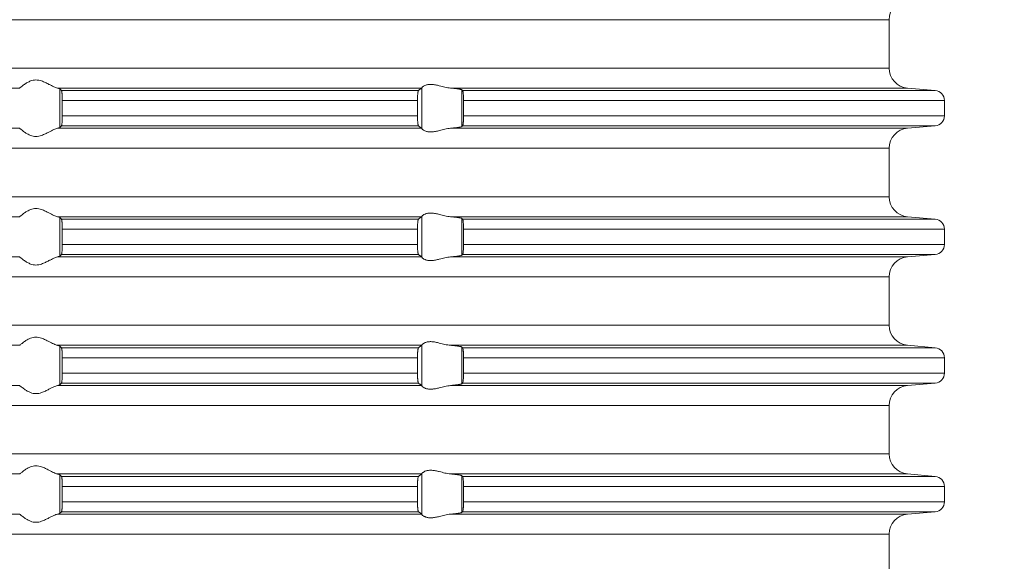
# Model space of a CAD drawing. Units: millimetres. Extents: x 2673 to 4786, y 0 to 1485.
# Drawn here: x 3558 to 3607, y 181 to 208 of the extents above; entities that cross this region are included whole.
import ezdxf

# ---------------------------------------------------------------- set-up
doc = ezdxf.new("R2010")
doc.units = ezdxf.units.MM
doc.linetypes.add('ACAD_ISO04W100', pattern=[30, 24, -3, 0, -3])
doc.layers.add('вспомогательный', color=140, linetype='Continuous', lineweight=20)
doc.layers.add('Оси', color=10, linetype='ACAD_ISO04W100', lineweight=13)
doc.styles.add('ГОСТ 2.304', font='isocpeui.ttf')
doc.dimstyles.new('ME10_DIM_10', dxfattribs={"dimtxt": 15, "dimasz": 10, "dimexe": 2, "dimexo": 0, "dimgap": 2, "dimtad": 4, "dimdsep": 46, "dimtxsty": 'ГОСТ 2.304', "dimcen": 0.09, "dimclrd": 1, "dimclre": 1, "dimclrt": 1, "dimadec": 0, "dimazin": 0, "dimtfac": 1, "dimtmove": 0, "dimatfit": 3, "dimfxl": 1, "dimtolj": 1, "dimtzin": 0, "dimlwd": 18, "dimarcsym": 0})

# ---------------------------------------------------------------- blocks, each defined once
blk = doc.blocks.new('HL85N-200__1', base_point=(-1294, -645.598))
at = {"layer": 'вспомогательный', "linetype": 'Continuous'}
for p, q in [((-1131.75, -563.194), (-1236.25, -563.194)), ((-1131.75, -565.602), (-1131.75, -563.194)), ((-1131.75, -565.602), (-1236.25, -565.602)), ((-1174.994, -566.598), (-1193.006, -566.598)), ((-1155.009, -566.598), (-1173.114, -566.598)), ((-1173.004, -568.564), (-1173.004, -566.632)), ((-1155.161, -566.719), (-1172.917, -566.719)), ((-1154.996, -568.616), (-1154.996, -566.581)), ((-1130.837, -566.598), (-1153.574, -566.598)), ((-1153.004, -568.511), (-1153.004, -566.685)), ((-1129.456, -566.719), (-1152.965, -566.719)), ((-1130.837, -566.598), (-1129.456, -566.719)), ((-1155.211, -567.217), (-1172.877, -567.217)), ((-1172.877, -567.217), (-1172.877, -567.979)), ((-1155.211, -567.217), (-1155.211, -567.979)), ((-1152.92, -567.217), (-1152.92, -567.979)), ((-1129, -567.217), (-1152.92, -567.217)), ((-1129, -567.217), (-1129, -567.979)), ((-1155.211, -567.979), (-1172.877, -567.979)), ((-1129, -567.979), (-1152.92, -567.979)), ((-1155.161, -568.477), (-1172.917, -568.477)), ((-1129.456, -568.477), (-1152.965, -568.477)), ((-1130.837, -568.598), (-1129.456, -568.477)), ((-1174.994, -568.598), (-1193.006, -568.598)), ((-1155.009, -568.598), (-1173.114, -568.598)), ((-1130.837, -568.598), (-1153.574, -568.598)), ((-1131.75, -569.594), (-1236.25, -569.594)), ((-1131.75, -572.002), (-1131.75, -569.594)), ((-1131.75, -572.002), (-1236.25, -572.002)), ((-1174.994, -572.998), (-1193.006, -572.998)), ((-1155.009, -572.998), (-1173.114, -572.998)), ((-1173.004, -574.964), (-1173.004, -573.032)), ((-1155.161, -573.119), (-1172.917, -573.119)), ((-1154.996, -575.016), (-1154.996, -572.981)), ((-1130.837, -572.998), (-1153.574, -572.998)), ((-1153.004, -574.911), (-1153.004, -573.085)), ((-1129.456, -573.119), (-1152.965, -573.119)), ((-1130.837, -572.998), (-1129.456, -573.119)), ((-1155.211, -573.617), (-1172.877, -573.617)), ((-1172.877, -573.617), (-1172.877, -574.379)), ((-1155.211, -573.617), (-1155.211, -574.379)), ((-1152.92, -573.617), (-1152.92, -574.379)), ((-1129, -573.617), (-1152.92, -573.617)), ((-1129, -573.617), (-1129, -574.379)), ((-1155.211, -574.379), (-1172.877, -574.379)), ((-1129, -574.379), (-1152.92, -574.379)), ((-1155.161, -574.877), (-1172.917, -574.877)), ((-1129.456, -574.877), (-1152.965, -574.877)), ((-1130.837, -574.998), (-1129.456, -574.877)), ((-1174.994, -574.998), (-1193.006, -574.998)), ((-1155.009, -574.998), (-1173.114, -574.998)), ((-1130.837, -574.998), (-1153.574, -574.998)), ((-1131.75, -575.994), (-1236.25, -575.994)), ((-1131.75, -578.402), (-1131.75, -575.994)), ((-1131.75, -578.402), (-1236.25, -578.402)), ((-1174.994, -579.398), (-1193.006, -579.398)), ((-1155.009, -579.398), (-1173.114, -579.398)), ((-1173.004, -581.364), (-1173.004, -579.432)), ((-1155.161, -579.519), (-1172.917, -579.519)), ((-1154.996, -581.416), (-1154.996, -579.381)), ((-1130.837, -579.398), (-1153.574, -579.398)), ((-1153.004, -581.311), (-1153.004, -579.485)), ((-1129.456, -579.519), (-1152.965, -579.519)), ((-1130.837, -579.398), (-1129.456, -579.519)), ((-1155.211, -580.017), (-1172.877, -580.017)), ((-1172.877, -580.017), (-1172.877, -580.779)), ((-1155.211, -580.017), (-1155.211, -580.779)), ((-1152.92, -580.017), (-1152.92, -580.779)), ((-1129, -580.017), (-1152.92, -580.017)), ((-1129, -580.017), (-1129, -580.779)), ((-1155.211, -580.779), (-1172.877, -580.779)), ((-1129, -580.779), (-1152.92, -580.779)), ((-1174.994, -581.398), (-1193.006, -581.398)), ((-1155.009, -581.398), (-1173.114, -581.398)), ((-1155.161, -581.277), (-1172.917, -581.277)), ((-1130.837, -581.398), (-1153.574, -581.398)), ((-1129.456, -581.277), (-1152.965, -581.277)), ((-1130.837, -581.398), (-1129.456, -581.277)), ((-1131.75, -582.394), (-1236.25, -582.394)), ((-1131.75, -584.802), (-1131.75, -582.394)), ((-1131.75, -584.802), (-1236.25, -584.802)), ((-1174.994, -585.798), (-1193.006, -585.798)), ((-1155.009, -585.798), (-1173.114, -585.798)), ((-1173.004, -587.764), (-1173.004, -585.832)), ((-1155.161, -585.919), (-1172.917, -585.919)), ((-1154.996, -587.816), (-1154.996, -585.781)), ((-1130.837, -585.798), (-1153.574, -585.798)), ((-1153.004, -587.711), (-1153.004, -585.885)), ((-1129.456, -585.919), (-1152.965, -585.919)), ((-1130.837, -585.798), (-1129.456, -585.919)), ((-1155.211, -586.417), (-1172.877, -586.417)), ((-1172.877, -586.417), (-1172.877, -587.179)), ((-1155.211, -586.417), (-1155.211, -587.179)), ((-1152.92, -586.417), (-1152.92, -587.179)), ((-1129, -586.417), (-1152.92, -586.417)), ((-1129, -586.417), (-1129, -587.179)), ((-1155.211, -587.179), (-1172.877, -587.179)), ((-1129, -587.179), (-1152.92, -587.179)), ((-1174.994, -587.798), (-1193.006, -587.798)), ((-1155.009, -587.798), (-1173.114, -587.798)), ((-1155.161, -587.677), (-1172.917, -587.677)), ((-1130.837, -587.798), (-1153.574, -587.798)), ((-1129.456, -587.677), (-1152.965, -587.677)), ((-1130.837, -587.798), (-1129.456, -587.677)), ((-1131.75, -588.794), (-1236.25, -588.794)), ((-1131.75, -591.202), (-1131.75, -588.794))]:
    blk.add_line(p, q, dxfattribs=at)
for centre, radius, start, end in [((-1130.75, -563.194), 1, 95, 180), ((-1130.75, -565.602), 1, 180, 265), ((-1129.5, -567.217), 0.5, 0, 85), ((-1129.5, -567.979), 0.5, 275, 0), ((-1130.75, -569.594), 1, 95, 180), ((-1130.75, -572.002), 1, 180, 265), ((-1129.5, -573.617), 0.5, 0, 85), ((-1129.5, -574.379), 0.5, 275, 0), ((-1130.75, -575.994), 1, 95, 180), ((-1130.75, -578.402), 1, 180, 265), ((-1129.5, -580.017), 0.5, 360, 85), ((-1129.5, -580.779), 0.5, 275, 360), ((-1130.75, -582.394), 1, 95, 180), ((-1130.75, -584.802), 1, 180, 265), ((-1129.5, -586.417), 0.5, 0, 85), ((-1129.5, -587.179), 0.5, 275, 360), ((-1130.75, -588.794), 1, 95, 180)]:
    blk.add_arc(centre, radius, start, end, dxfattribs=at)
for points in [[(-1174.994, -566.598), (-1174.965, -566.574), (-1174.914, -566.531), (-1174.842, -566.474), (-1174.756, -566.412), (-1174.682, -566.363), (-1174.617, -566.323), (-1174.531, -566.279), (-1174.452, -566.245), (-1174.317, -566.206), (-1174.187, -566.194), (-1174.049, -566.207), (-1173.907, -566.245), (-1173.812, -566.281), (-1173.716, -566.323), (-1173.626, -566.367), (-1173.538, -566.412), (-1173.415, -566.475), (-1173.299, -566.531), (-1173.199, -566.574), (-1173.114, -566.598)], [(-1154.996, -566.581), (-1154.974, -566.553), (-1154.932, -566.519), (-1154.881, -566.487), (-1154.795, -566.451), (-1154.724, -566.432), (-1154.661, -566.421), (-1154.579, -566.415), (-1154.498, -566.417), (-1154.315, -566.441), (-1154.125, -566.483), (-1153.986, -566.518), (-1153.846, -566.553), (-1153.709, -566.58), (-1153.574, -566.598)], [(-1174.994, -566.598), (-1174.995, -566.599), (-1174.995, -566.599), (-1174.996, -566.599), (-1174.996, -566.6)], [(-1173.004, -566.632), (-1173.019, -566.623), (-1173.04, -566.615), (-1173.069, -566.607), (-1173.114, -566.598)], [(-1173.004, -566.632), (-1172.982, -566.654), (-1172.96, -566.676), (-1172.939, -566.697), (-1172.917, -566.719)], [(-1172.917, -566.719), (-1172.913, -566.725), (-1172.909, -566.736), (-1172.905, -566.75), (-1172.901, -566.768), (-1172.898, -566.791), (-1172.894, -566.817), (-1172.891, -566.846), (-1172.888, -566.879), (-1172.884, -566.953), (-1172.88, -567.035), (-1172.878, -567.125), (-1172.877, -567.217)], [(-1155.211, -567.217), (-1155.209, -567.115), (-1155.206, -567.018), (-1155.202, -566.949), (-1155.198, -566.896), (-1155.194, -566.861), (-1155.187, -566.805), (-1155.179, -566.761), (-1155.17, -566.733), (-1155.161, -566.719)], [(-1155.161, -566.719), (-1155.123, -566.689), (-1155.085, -566.658), (-1155.047, -566.628), (-1155.009, -566.598)], [(-1154.996, -566.581), (-1154.999, -566.586), (-1155.003, -566.591), (-1155.006, -566.595), (-1155.009, -566.598)], [(-1153.004, -566.685), (-1153.013, -566.68), (-1153.03, -566.673), (-1153.06, -566.664), (-1153.087, -566.658), (-1153.127, -566.651), (-1153.18, -566.642), (-1153.261, -566.63), (-1153.355, -566.619), (-1153.46, -566.608), (-1153.574, -566.598)], [(-1153.004, -566.685), (-1152.994, -566.694), (-1152.985, -566.702), (-1152.975, -566.711), (-1152.965, -566.719)], [(-1152.965, -566.719), (-1152.961, -566.725), (-1152.957, -566.734), (-1152.952, -566.748), (-1152.948, -566.764), (-1152.942, -566.799), (-1152.937, -566.835), (-1152.934, -566.868), (-1152.931, -566.904), (-1152.927, -566.956), (-1152.923, -567.025), (-1152.921, -567.083), (-1152.92, -567.136), (-1152.92, -567.182), (-1152.92, -567.217)], [(-1172.877, -567.979), (-1172.877, -568.027), (-1172.878, -568.089), (-1172.88, -568.161), (-1172.883, -568.229), (-1172.886, -568.281), (-1172.888, -568.318), (-1172.892, -568.353), (-1172.894, -568.38), (-1172.898, -568.408), (-1172.901, -568.428), (-1172.909, -568.461), (-1172.917, -568.477)], [(-1155.161, -568.477), (-1155.165, -568.472), (-1155.17, -568.463), (-1155.174, -568.452), (-1155.179, -568.435), (-1155.182, -568.417), (-1155.187, -568.393), (-1155.191, -568.366), (-1155.194, -568.336), (-1155.201, -568.262), (-1155.206, -568.179), (-1155.209, -568.081), (-1155.211, -567.979)], [(-1152.92, -567.979), (-1152.92, -568.077), (-1152.923, -568.172), (-1152.925, -568.216), (-1152.929, -568.27), (-1152.934, -568.329), (-1152.937, -568.361), (-1152.942, -568.397), (-1152.948, -568.433), (-1152.952, -568.448), (-1152.957, -568.463), (-1152.961, -568.471), (-1152.965, -568.477)], [(-1172.917, -568.477), (-1172.939, -568.499), (-1172.96, -568.521), (-1172.982, -568.542), (-1173.004, -568.564)], [(-1155.009, -568.598), (-1155.047, -568.568), (-1155.085, -568.538), (-1155.123, -568.508), (-1155.161, -568.477)], [(-1153.574, -568.598), (-1153.473, -568.589), (-1153.355, -568.577), (-1153.261, -568.566), (-1153.18, -568.555), (-1153.112, -568.543), (-1153.06, -568.532), (-1153.027, -568.522), (-1153.004, -568.511)], [(-1152.965, -568.477), (-1152.975, -568.486), (-1152.985, -568.494), (-1152.994, -568.503), (-1153.004, -568.511)], [(-1174.996, -568.597), (-1174.996, -568.597), (-1174.995, -568.597), (-1174.995, -568.598), (-1174.994, -568.598)], [(-1173.114, -568.598), (-1173.199, -568.623), (-1173.299, -568.665), (-1173.415, -568.722), (-1173.538, -568.785), (-1173.626, -568.83), (-1173.716, -568.873), (-1173.812, -568.916), (-1173.907, -568.952), (-1174.049, -568.99), (-1174.187, -569.003), (-1174.317, -568.99), (-1174.452, -568.952), (-1174.531, -568.918), (-1174.617, -568.873), (-1174.682, -568.834), (-1174.756, -568.785), (-1174.842, -568.722), (-1174.914, -568.665), (-1174.965, -568.623), (-1174.994, -568.598)], [(-1173.114, -568.598), (-1173.076, -568.591), (-1173.04, -568.581), (-1173.017, -568.573), (-1173.004, -568.564)], [(-1155.009, -568.598), (-1155.006, -568.601), (-1155.003, -568.605), (-1154.999, -568.61), (-1154.996, -568.616)], [(-1153.574, -568.598), (-1153.709, -568.616), (-1153.846, -568.644), (-1153.986, -568.678), (-1154.125, -568.713), (-1154.315, -568.756), (-1154.498, -568.779), (-1154.579, -568.781), (-1154.661, -568.775), (-1154.724, -568.765), (-1154.795, -568.745), (-1154.881, -568.709), (-1154.932, -568.678), (-1154.974, -568.644), (-1154.996, -568.616)], [(-1174.994, -572.998), (-1174.965, -572.974), (-1174.914, -572.931), (-1174.842, -572.874), (-1174.756, -572.812), (-1174.682, -572.763), (-1174.617, -572.723), (-1174.531, -572.679), (-1174.452, -572.645), (-1174.317, -572.606), (-1174.187, -572.594), (-1174.049, -572.607), (-1173.907, -572.645), (-1173.812, -572.681), (-1173.716, -572.723), (-1173.626, -572.767), (-1173.538, -572.812), (-1173.415, -572.875), (-1173.299, -572.931), (-1173.199, -572.974), (-1173.114, -572.998)], [(-1154.996, -572.981), (-1154.974, -572.953), (-1154.932, -572.919), (-1154.905, -572.901), (-1154.873, -572.883), (-1154.831, -572.864), (-1154.795, -572.851), (-1154.724, -572.832), (-1154.661, -572.821), (-1154.579, -572.815), (-1154.498, -572.817), (-1154.315, -572.841), (-1154.125, -572.883), (-1153.986, -572.918), (-1153.846, -572.953), (-1153.709, -572.98), (-1153.574, -572.998)], [(-1173.004, -573.032), (-1173.016, -573.025), (-1173.04, -573.015), (-1173.069, -573.007), (-1173.114, -572.998)], [(-1173.004, -573.032), (-1172.982, -573.054), (-1172.96, -573.076), (-1172.939, -573.097), (-1172.917, -573.119)], [(-1172.917, -573.119), (-1172.913, -573.125), (-1172.909, -573.136), (-1172.905, -573.151), (-1172.901, -573.168), (-1172.898, -573.193), (-1172.894, -573.217), (-1172.891, -573.249), (-1172.888, -573.279), (-1172.885, -573.323), (-1172.883, -573.366), (-1172.881, -573.404), (-1172.88, -573.435), (-1172.879, -573.468), (-1172.878, -573.509), (-1172.877, -573.559), (-1172.877, -573.617)], [(-1155.211, -573.617), (-1155.209, -573.515), (-1155.206, -573.418), (-1155.204, -573.386), (-1155.202, -573.348), (-1155.199, -573.305), (-1155.194, -573.261), (-1155.19, -573.229), (-1155.187, -573.204), (-1155.183, -573.183), (-1155.179, -573.161), (-1155.175, -573.147), (-1155.17, -573.133), (-1155.165, -573.124), (-1155.161, -573.119)], [(-1155.161, -573.119), (-1155.123, -573.089), (-1155.085, -573.058), (-1155.047, -573.028), (-1155.009, -572.998)], [(-1154.996, -572.981), (-1154.999, -572.986), (-1155.003, -572.991), (-1155.006, -572.995), (-1155.009, -572.998)], [(-1153.004, -573.085), (-1153.027, -573.074), (-1153.06, -573.064), (-1153.119, -573.052), (-1153.18, -573.042), (-1153.261, -573.03), (-1153.355, -573.019), (-1153.447, -573.01), (-1153.574, -572.998)], [(-1153.004, -573.085), (-1152.994, -573.094), (-1152.985, -573.102), (-1152.975, -573.111), (-1152.965, -573.119)], [(-1152.965, -573.119), (-1152.957, -573.134), (-1152.948, -573.164), (-1152.945, -573.183), (-1152.941, -573.208), (-1152.937, -573.239), (-1152.934, -573.268), (-1152.931, -573.304), (-1152.927, -573.356), (-1152.923, -573.425), (-1152.92, -573.519), (-1152.92, -573.617)], [(-1172.877, -574.379), (-1172.878, -574.472), (-1172.88, -574.561), (-1172.884, -574.644), (-1172.888, -574.718), (-1172.894, -574.78), (-1172.901, -574.828), (-1172.905, -574.848), (-1172.909, -574.861), (-1172.913, -574.871), (-1172.917, -574.877)], [(-1155.161, -574.877), (-1155.17, -574.863), (-1155.179, -574.835), (-1155.182, -574.817), (-1155.187, -574.793), (-1155.19, -574.768), (-1155.194, -574.736), (-1155.2, -574.677), (-1155.204, -574.623), (-1155.206, -574.579), (-1155.209, -574.481), (-1155.211, -574.379)], [(-1152.92, -574.379), (-1152.92, -574.429), (-1152.921, -574.495), (-1152.923, -574.572), (-1152.928, -574.655), (-1152.934, -574.729), (-1152.937, -574.758), (-1152.941, -574.788), (-1152.945, -574.814), (-1152.948, -574.833), (-1152.957, -574.862), (-1152.965, -574.877)], [(-1172.917, -574.877), (-1172.939, -574.899), (-1172.96, -574.921), (-1172.982, -574.942), (-1173.004, -574.964)], [(-1155.009, -574.998), (-1155.047, -574.968), (-1155.085, -574.938), (-1155.123, -574.908), (-1155.161, -574.877)], [(-1152.965, -574.877), (-1152.975, -574.886), (-1152.985, -574.894), (-1152.994, -574.903), (-1153.004, -574.911)], [(-1174.996, -574.997), (-1174.996, -574.997), (-1174.995, -574.997), (-1174.995, -574.998), (-1174.994, -574.998)], [(-1173.114, -574.998), (-1173.199, -575.023), (-1173.299, -575.065), (-1173.415, -575.122), (-1173.538, -575.185), (-1173.626, -575.23), (-1173.716, -575.273), (-1173.812, -575.316), (-1173.907, -575.352), (-1174.049, -575.39), (-1174.187, -575.403), (-1174.317, -575.39), (-1174.452, -575.352), (-1174.531, -575.318), (-1174.617, -575.273), (-1174.682, -575.234), (-1174.756, -575.185), (-1174.842, -575.122), (-1174.914, -575.065), (-1174.965, -575.023), (-1174.994, -574.998)], [(-1173.114, -574.998), (-1173.073, -574.99), (-1173.04, -574.981), (-1173.017, -574.973), (-1173.004, -574.964)], [(-1155.009, -574.998), (-1155.006, -575.001), (-1155.003, -575.005), (-1154.999, -575.01), (-1154.996, -575.016)], [(-1153.574, -574.998), (-1153.709, -575.016), (-1153.846, -575.044), (-1153.986, -575.078), (-1154.125, -575.113), (-1154.315, -575.156), (-1154.498, -575.179), (-1154.579, -575.181), (-1154.661, -575.175), (-1154.724, -575.165), (-1154.795, -575.145), (-1154.831, -575.132), (-1154.873, -575.113), (-1154.905, -575.096), (-1154.932, -575.078), (-1154.974, -575.044), (-1154.996, -575.016)], [(-1153.574, -574.998), (-1153.473, -574.989), (-1153.355, -574.977), (-1153.261, -574.966), (-1153.18, -574.955), (-1153.112, -574.943), (-1153.06, -574.932), (-1153.024, -574.921), (-1153.004, -574.911)], [(-1174.994, -579.398), (-1174.965, -579.374), (-1174.914, -579.331), (-1174.842, -579.274), (-1174.756, -579.212), (-1174.682, -579.163), (-1174.617, -579.123), (-1174.531, -579.079), (-1174.452, -579.045), (-1174.317, -579.006), (-1174.187, -578.994), (-1174.049, -579.007), (-1173.907, -579.045), (-1173.812, -579.081), (-1173.716, -579.123), (-1173.626, -579.167), (-1173.538, -579.212), (-1173.415, -579.275), (-1173.299, -579.331), (-1173.199, -579.374), (-1173.114, -579.398)], [(-1154.996, -579.381), (-1154.974, -579.353), (-1154.932, -579.319), (-1154.874, -579.284), (-1154.795, -579.251), (-1154.724, -579.232), (-1154.661, -579.221), (-1154.579, -579.215), (-1154.498, -579.217), (-1154.315, -579.241), (-1154.125, -579.283), (-1153.986, -579.318), (-1153.846, -579.353), (-1153.709, -579.38), (-1153.574, -579.398)], [(-1173.004, -579.432), (-1173.017, -579.424), (-1173.04, -579.415), (-1173.076, -579.406), (-1173.114, -579.398)], [(-1173.004, -579.432), (-1172.982, -579.454), (-1172.96, -579.476), (-1172.939, -579.497), (-1172.917, -579.519)], [(-1172.917, -579.519), (-1172.913, -579.525), (-1172.909, -579.536), (-1172.905, -579.55), (-1172.901, -579.568), (-1172.898, -579.591), (-1172.894, -579.617), (-1172.891, -579.649), (-1172.888, -579.679), (-1172.885, -579.723), (-1172.883, -579.766), (-1172.881, -579.804), (-1172.88, -579.835), (-1172.878, -579.925), (-1172.877, -580.017)], [(-1155.211, -580.017), (-1155.21, -579.981), (-1155.21, -579.934), (-1155.208, -579.879), (-1155.206, -579.818), (-1155.203, -579.764), (-1155.2, -579.72), (-1155.197, -579.686), (-1155.194, -579.661), (-1155.187, -579.605), (-1155.179, -579.561), (-1155.174, -579.545), (-1155.17, -579.533), (-1155.165, -579.524), (-1155.161, -579.519)], [(-1155.161, -579.519), (-1155.123, -579.489), (-1155.085, -579.458), (-1155.047, -579.428), (-1155.009, -579.398)], [(-1154.996, -579.381), (-1154.999, -579.386), (-1155.003, -579.391), (-1155.006, -579.395), (-1155.009, -579.398)], [(-1153.004, -579.485), (-1153.013, -579.48), (-1153.03, -579.473), (-1153.06, -579.464), (-1153.087, -579.458), (-1153.127, -579.451), (-1153.18, -579.442), (-1153.271, -579.429), (-1153.355, -579.419), (-1153.46, -579.408), (-1153.574, -579.398)], [(-1153.004, -579.485), (-1152.994, -579.494), (-1152.985, -579.502), (-1152.975, -579.511), (-1152.965, -579.519)], [(-1152.965, -579.519), (-1152.961, -579.524), (-1152.957, -579.534), (-1152.953, -579.546), (-1152.948, -579.564), (-1152.942, -579.599), (-1152.937, -579.635), (-1152.934, -579.668), (-1152.93, -579.712), (-1152.927, -579.755), (-1152.925, -579.793), (-1152.923, -579.825), (-1152.92, -579.919), (-1152.92, -580.017)], [(-1172.877, -580.779), (-1172.878, -580.872), (-1172.88, -580.961), (-1172.882, -581.005), (-1172.884, -581.059), (-1172.888, -581.118), (-1172.894, -581.18), (-1172.901, -581.228), (-1172.909, -581.261), (-1172.917, -581.277)], [(-1155.161, -581.277), (-1155.166, -581.272), (-1155.17, -581.263), (-1155.174, -581.251), (-1155.179, -581.235), (-1155.183, -581.214), (-1155.187, -581.193), (-1155.19, -581.168), (-1155.194, -581.136), (-1155.198, -581.1), (-1155.202, -581.048), (-1155.206, -580.979), (-1155.209, -580.881), (-1155.211, -580.779)], [(-1152.92, -580.779), (-1152.92, -580.86), (-1152.922, -580.925), (-1152.923, -580.972), (-1152.927, -581.041), (-1152.931, -581.093), (-1152.934, -581.129), (-1152.94, -581.179), (-1152.948, -581.233), (-1152.957, -581.262), (-1152.965, -581.277)], [(-1174.996, -581.397), (-1174.996, -581.397), (-1174.995, -581.397), (-1174.995, -581.398), (-1174.994, -581.398)], [(-1173.114, -581.398), (-1173.199, -581.423), (-1173.299, -581.465), (-1173.415, -581.522), (-1173.538, -581.585), (-1173.626, -581.63), (-1173.716, -581.673), (-1173.812, -581.716), (-1173.907, -581.752), (-1174.049, -581.79), (-1174.187, -581.803), (-1174.317, -581.79), (-1174.452, -581.752), (-1174.531, -581.718), (-1174.617, -581.673), (-1174.682, -581.634), (-1174.756, -581.585), (-1174.842, -581.522), (-1174.914, -581.465), (-1174.965, -581.423), (-1174.994, -581.398)], [(-1173.114, -581.398), (-1173.069, -581.389), (-1173.04, -581.381), (-1173.016, -581.372), (-1173.004, -581.364)], [(-1172.917, -581.277), (-1172.939, -581.299), (-1172.96, -581.321), (-1172.982, -581.342), (-1173.004, -581.364)], [(-1155.009, -581.398), (-1155.047, -581.368), (-1155.085, -581.338), (-1155.123, -581.308), (-1155.161, -581.277)], [(-1155.009, -581.398), (-1155.006, -581.401), (-1155.003, -581.405), (-1154.999, -581.41), (-1154.996, -581.416)], [(-1153.574, -581.398), (-1153.709, -581.416), (-1153.846, -581.444), (-1153.986, -581.478), (-1154.125, -581.513), (-1154.315, -581.556), (-1154.498, -581.579), (-1154.579, -581.581), (-1154.661, -581.575), (-1154.724, -581.565), (-1154.795, -581.545), (-1154.831, -581.532), (-1154.873, -581.513), (-1154.907, -581.494), (-1154.932, -581.478), (-1154.974, -581.444), (-1154.996, -581.416)], [(-1153.574, -581.398), (-1153.473, -581.389), (-1153.355, -581.377), (-1153.271, -581.367), (-1153.18, -581.355), (-1153.112, -581.343), (-1153.06, -581.332), (-1153.027, -581.322), (-1153.004, -581.311)], [(-1152.965, -581.277), (-1152.975, -581.286), (-1152.985, -581.294), (-1152.994, -581.303), (-1153.004, -581.311)], [(-1174.994, -585.798), (-1174.965, -585.774), (-1174.914, -585.731), (-1174.842, -585.674), (-1174.756, -585.612), (-1174.682, -585.563), (-1174.617, -585.523), (-1174.531, -585.479), (-1174.452, -585.445), (-1174.317, -585.406), (-1174.187, -585.394), (-1174.049, -585.407), (-1173.907, -585.445), (-1173.812, -585.481), (-1173.716, -585.523), (-1173.626, -585.567), (-1173.538, -585.612), (-1173.415, -585.675), (-1173.299, -585.731), (-1173.199, -585.774), (-1173.114, -585.798)], [(-1154.996, -585.781), (-1154.974, -585.753), (-1154.932, -585.719), (-1154.881, -585.687), (-1154.795, -585.651), (-1154.724, -585.632), (-1154.661, -585.621), (-1154.579, -585.615), (-1154.498, -585.617), (-1154.315, -585.641), (-1154.125, -585.683), (-1153.986, -585.718), (-1153.846, -585.753), (-1153.709, -585.78), (-1153.574, -585.798)], [(-1174.994, -585.798), (-1174.995, -585.799), (-1174.995, -585.799), (-1174.996, -585.799), (-1174.996, -585.8)], [(-1173.004, -585.832), (-1173.017, -585.824), (-1173.04, -585.815), (-1173.069, -585.807), (-1173.114, -585.798)], [(-1173.004, -585.832), (-1172.982, -585.854), (-1172.96, -585.876), (-1172.939, -585.897), (-1172.917, -585.919)], [(-1172.917, -585.919), (-1172.913, -585.925), (-1172.909, -585.936), (-1172.905, -585.949), (-1172.901, -585.968), (-1172.898, -585.989), (-1172.894, -586.017), (-1172.891, -586.046), (-1172.888, -586.079), (-1172.885, -586.123), (-1172.883, -586.166), (-1172.881, -586.204), (-1172.88, -586.235), (-1172.879, -586.268), (-1172.878, -586.309), (-1172.877, -586.359), (-1172.877, -586.417)], [(-1155.211, -586.417), (-1155.209, -586.315), (-1155.206, -586.218), (-1155.204, -586.174), (-1155.2, -586.12), (-1155.194, -586.061), (-1155.187, -586.005), (-1155.179, -585.961), (-1155.17, -585.933), (-1155.161, -585.919)], [(-1155.161, -585.919), (-1155.123, -585.889), (-1155.085, -585.858), (-1155.047, -585.828), (-1155.009, -585.798)], [(-1154.996, -585.781), (-1154.999, -585.786), (-1155.003, -585.791), (-1155.006, -585.795), (-1155.009, -585.798)], [(-1153.004, -585.885), (-1153.027, -585.874), (-1153.06, -585.864), (-1153.105, -585.855), (-1153.18, -585.842), (-1153.271, -585.829), (-1153.355, -585.819), (-1153.447, -585.81), (-1153.574, -585.798)], [(-1153.004, -585.885), (-1152.994, -585.894), (-1152.985, -585.902), (-1152.975, -585.911), (-1152.965, -585.919)], [(-1152.965, -585.919), (-1152.961, -585.925), (-1152.957, -585.934), (-1152.952, -585.948), (-1152.948, -585.964), (-1152.941, -586.009), (-1152.934, -586.068), (-1152.928, -586.141), (-1152.923, -586.225), (-1152.921, -586.283), (-1152.92, -586.336), (-1152.92, -586.382), (-1152.92, -586.417)], [(-1172.877, -587.179), (-1172.877, -587.255), (-1172.879, -587.316), (-1172.88, -587.361), (-1172.883, -587.429), (-1172.886, -587.481), (-1172.888, -587.518), (-1172.892, -587.553), (-1172.894, -587.58), (-1172.898, -587.606), (-1172.901, -587.628), (-1172.909, -587.661), (-1172.917, -587.677)], [(-1155.161, -587.677), (-1155.165, -587.673), (-1155.17, -587.663), (-1155.174, -587.651), (-1155.179, -587.635), (-1155.185, -587.602), (-1155.191, -587.567), (-1155.194, -587.536), (-1155.199, -587.491), (-1155.202, -587.449), (-1155.204, -587.411), (-1155.206, -587.379), (-1155.208, -587.318), (-1155.21, -587.263), (-1155.21, -587.216), (-1155.211, -587.179)], [(-1152.92, -587.179), (-1152.92, -587.26), (-1152.922, -587.325), (-1152.923, -587.372), (-1152.927, -587.441), (-1152.931, -587.493), (-1152.934, -587.529), (-1152.94, -587.579), (-1152.948, -587.633), (-1152.957, -587.662), (-1152.965, -587.677)], [(-1174.996, -587.797), (-1174.996, -587.797), (-1174.995, -587.797), (-1174.995, -587.798), (-1174.994, -587.798)], [(-1173.114, -587.798), (-1173.199, -587.823), (-1173.299, -587.865), (-1173.415, -587.922), (-1173.538, -587.985), (-1173.626, -588.03), (-1173.716, -588.073), (-1173.812, -588.116), (-1173.907, -588.152), (-1174.049, -588.19), (-1174.187, -588.203), (-1174.317, -588.19), (-1174.452, -588.152), (-1174.531, -588.118), (-1174.617, -588.073), (-1174.682, -588.034), (-1174.756, -587.985), (-1174.842, -587.922), (-1174.914, -587.865), (-1174.965, -587.823), (-1174.994, -587.798)], [(-1173.114, -587.798), (-1173.069, -587.789), (-1173.04, -587.781), (-1173.016, -587.772), (-1173.004, -587.764)], [(-1172.917, -587.677), (-1172.939, -587.699), (-1172.96, -587.721), (-1172.982, -587.742), (-1173.004, -587.764)], [(-1155.009, -587.798), (-1155.047, -587.768), (-1155.085, -587.738), (-1155.123, -587.708), (-1155.161, -587.677)], [(-1155.009, -587.798), (-1155.006, -587.801), (-1155.003, -587.805), (-1154.999, -587.81), (-1154.996, -587.816)], [(-1153.574, -587.798), (-1153.709, -587.816), (-1153.846, -587.844), (-1153.986, -587.878), (-1154.125, -587.913), (-1154.315, -587.956), (-1154.498, -587.979), (-1154.579, -587.981), (-1154.661, -587.975), (-1154.724, -587.965), (-1154.795, -587.945), (-1154.831, -587.932), (-1154.873, -587.913), (-1154.905, -587.896), (-1154.932, -587.878), (-1154.974, -587.844), (-1154.996, -587.816)], [(-1153.574, -587.798), (-1153.46, -587.788), (-1153.355, -587.777), (-1153.251, -587.765), (-1153.18, -587.755), (-1153.119, -587.745), (-1153.06, -587.732), (-1153.027, -587.722), (-1153.004, -587.711)], [(-1152.965, -587.677), (-1152.975, -587.686), (-1152.985, -587.694), (-1152.994, -587.703), (-1153.004, -587.711)]]:
    blk.add_spline(points, degree=3, dxfattribs=at)
blk = doc.blocks.new('*D53')
at = {"layer": 'Defpoints', "color": 0, "linetype": 'ByBlock', "transparency": 16777216}
for p in [(3658.777, 351.98), (3689.436, 351.98), (3603.777, 125.451)]:
    blk.add_point(p, dxfattribs=at)
at = {"layer": 'Оси', "color": 1, "linetype": 'ByBlock', "lineweight": -2, "transparency": 16777216}
for p, q in [((3658.777, 351.98), (3691.436, 351.98)), ((3603.777, 125.451), (3691.436, 125.451))]:
    blk.add_line(p, q, dxfattribs=at)
at = {"layer": 'Оси', "color": 1, "linetype": 'ByBlock', "lineweight": 18, "transparency": 16777216}
for p, q in [((3689.436, 341.98), (3689.436, 257.249)), ((3689.436, 135.451), (3689.436, 220.181))]:
    blk.add_line(p, q, dxfattribs=at)
at = {"layer": 'Оси', "color": 1, "linetype": 'ByBlock', "transparency": 16777216}
for points in [[(3687.77, 341.98), (3691.103, 341.98), (3689.436, 351.98)], [(3687.77, 135.451), (3691.103, 135.451), (3689.436, 125.451)]]:
    blk.add_solid(points, dxfattribs=at)
at = {"layer": 'Оси', "color": 1, "linetype": 'ByBlock', "transparency": 16777216, "insert": (3689.436, 238.715), "char_height": 15, "attachment_point": 5, "rotation": 270, "style": 'ГОСТ 2.304'}
blk.add_mtext('\\A1;227', dxfattribs=at)

msp = doc.modelspace()

# ---------------------------------------------------------------- block references
msp.add_blockref('HL85N-200__1', (3438.777, 125.451))

# ---------------------------------------------------------------- dimensions: what is measured, and where the dimension line sits
at = {"layer": 'Оси', "linetype": 'ByBlock'}
dim = msp.add_linear_dim(base=(3689.436, 351.98), p1=(3603.777, 125.451), p2=(3658.777, 351.98), angle=90, text='227', dimstyle='ME10_DIM_10', dxfattribs=at)
dim.commit()
dim.dimension.update_dxf_attribs({"geometry": '*D53', "text_midpoint": (3689.436, 238.715), "text_rotation": 270})

doc.saveas('drawing.dxf')
